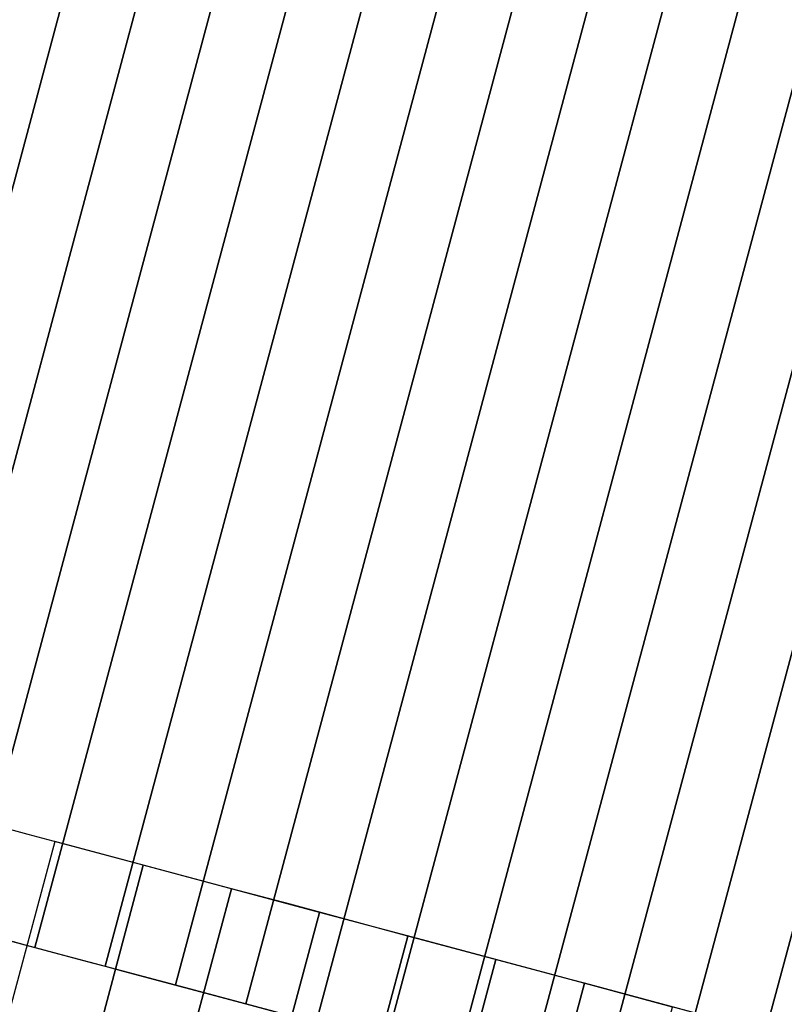
# Model space of a CAD drawing. Units: millimetres. Extents: x 3177 to 8789, y 214 to 4214.
# Drawn here: x 3666 to 3667, y 2266 to 2267 of the extents above; entities that cross this region are included whole.
import ezdxf

# ---------------------------------------------------------------- set-up
doc = ezdxf.new("R2010")
doc.units = ezdxf.units.MM
doc.layers.add('Ebene 1', color=7, linetype='Continuous')
doc.layers.add('swisspor konstrukcja', color=7, linetype='Continuous')

msp = doc.modelspace()

# ---------------------------------------------------------------- hatches: boundary and pattern name
at = {"layer": 'swisspor konstrukcja', "linetype": 'Continuous'}
h = msp.add_hatch(dxfattribs=at)
h.set_pattern_fill('WOOD8', color=0, scale=6, style=0)
h.set_pattern_definition([(349.6952, (8375.167011708047, -13315.92097037718), (914.4001464332202, -152.3992190316858), [17.0387772, -1686.844886400006]), (0, (8391.931011708046, -13318.96897037718), (152.4, 152.4), [16.764, -135.636]), (18.4349, (8408.695011708049, -13318.96897037718), (304.8000662319673, 152.3997566511406), [14.4578832, -467.4731316]), (172.875, (8422.411011708049, -13314.39697037718), (1066.800057888421, -152.3997381606403), [12.2869452, -1216.401174]), (174.8056, (8410.219011708046, -13312.87297037718), (1524.000102114841, -152.3992722441963), [16.8331896, -1666.4798268]), (194.0361999999989, (8393.455011708043, -13311.34897037718), (-457.2000832088363, -152.3997039418537), [18.85081319999997, -609.5103887999992]), (9.462300000000003, (8387.359011708046, -13315.92097037718), (762.0001179111648, 152.3997164144511), [9.270187199999965, -917.7428939999947]), (353.6598000000001, (8396.503011708046, -13314.39697037718), (-1219.199908957219, 152.4002406334563), [13.8004296, -1366.2402444]), (185.7105999999989, (8410.219011708046, -13315.92097037718), (-1371.599912140768, -152.4002003551429), [15.3160476, -1516.2850548]), (168.6901, (8394.979011708045, -13317.44497037718), (609.6001146399972, -152.3996391414288), [7.770876000000022, -769.3196196000026]), (354.8056, (8361.451011708046, -13317.44497037718), (-1524.000102114841, 152.3992722441958), [16.8331896, -1666.4798268]), (348.6901, (8378.215011708045, -13318.96897037718), (-609.600114639997, 152.3996391414291), [15.541752, -761.5487436]), (0, (8393.455011708043, -13322.01697037718), (152.4, 152.4), [18.288, -134.112]), (20.556, (8411.743011708048, -13322.01697037718), (762.000281108265, 304.7993898546499), [13.021056, -1289.0851536]), (3.8141, (8423.935011708047, -13317.44497037718), (2133.599899636417, 152.4009332935923), [22.9107492, -2268.1635612]), (354.8056, (8446.795011708047, -13315.92097037718), (-1524.000102114841, 152.3992722441958), [16.8331896, -1666.4798268]), (0, (8463.559011708046, -13317.44497037718), (152.4, 152.4), [16.764, -135.636]), (5.194400000000004, (8327.923011708044, -13317.44497037718), (1524.000102114841, 152.399272244196), [16.8331896, -1666.4798268]), (354.8056, (8344.687011708043, -13315.92097037718), (-1524.000102114841, 152.3992722441958), [16.8331896, -1666.4798268]), (0, (8327.923011708044, -13314.39697037718), (152.4, 152.4), [9.143999999999998, -143.256]), (5.194400000000004, (8337.067011708048, -13314.39697037718), (1524.000102114841, 152.399272244196), [16.8331896, -1666.4798268]), (0, (8353.831011708047, -13312.87297037718), (152.4, 152.4), [15.24, -137.16]), (10.3048, (8369.071011708045, -13312.87297037718), (-914.4001464332202, -152.3992190316853), [17.0387772, -1686.8448864]), (5.194400000000004, (8385.835011708048, -13309.82497037718), (1524.000102114841, 152.399272244196), [16.8331896, -1666.4798268]), (354.8056, (8402.599011708044, -13308.30097037718), (-1524.000102114841, 152.3992722441958), [16.8331896, -1666.4798268]), (354.8056, (8419.363011708043, -13309.82497037718), (-1524.000102114841, 152.3992722441958), [16.8331896, -1666.4798268]), (351.8699, (8436.127011708046, -13311.34897037718), (-914.3999659326745, 152.3999018262897), [21.5525604, -1056.0780504]), (0, (8457.463011708049, -13314.39697037718), (152.4, 152.4), [22.86, -129.54]), (347.4712000000001, (8451.367011708047, -13405.83697037718), (762.000048830346, -152.3999395040415), [14.050518, -1391.0079876]), (354.2894, (8465.083011708044, -13408.88497037718), (-1371.599912140768, 152.4002003551428), [15.31604760000011, -1516.28505480001]), (8.1301, (8451.367011708047, -13405.83697037718), (914.3999659326748, 152.3999018262888), [10.7763564, -1066.8544068]), (9.462300000000003, (8462.035011708045, -13404.31297037718), (762.0001179111648, 152.3997164144511), [18.54022199999993, -908.4727067999949]), (0, (8327.923011708044, -13401.26497037718), (152.4, 152.4), [18.288, -134.112]), (350.5377, (8346.211011708045, -13401.26497037718), (-762.0001179111647, 152.3997164144514), [9.2701872, -917.742894]), (201.8013999999999, (8355.355011708045, -13402.78897037718), (457.2000416068413, 152.3999863602989), [8.207044799999998, -812.4921011999999]), (192.9945999999989, (8347.73501170805, -13405.83697037718), (1371.600117005008, 304.7996308229399), [20.33275079999999, -2012.9368428]), (352.875, (8468.131011708043, -13405.83697037718), (-1066.800057888421, 152.3997381606414), [12.28694520000004, -1216.401174000005]), (7.124999999999988, (8468.131011708043, -13405.83697037718), (1066.800057888421, 152.3997381606404), [12.2869452, -1216.401174]), (0, (8327.923011708044, -13404.31297037718), (152.4, 152.4), [12.192, -140.208]), (194.0361999999989, (8340.115011708047, -13404.31297037718), (-457.2000832088363, -152.3997039418537), [12.56720879999999, -615.7941455999994]), (356.6335, (8361.451011708046, -13399.74097037718), (-2438.399896668029, 152.4016708152254), [25.95280560000008, -2569.3257732]), (357.7094, (8387.359011708046, -13401.26497037718), (-3657.600019686381, 152.3993527763791), [38.13048000000013, -3774.916300800017]), (3.1798, (8425.459011708044, -13402.78897037718), (2590.800076611403, 152.3986348505296), [27.4743672, -2719.9557996]), (9.462300000000003, (8452.891011708045, -13401.26497037718), (762.0001179111648, 152.3997164144511), [27.81040919999984, -899.2026719999949]), (10.3048, (8327.923011708044, -13414.98097037718), (-914.4001464332202, -152.3992190316853), [17.0387772, -1686.8448864]), (15.9454, (8344.687011708043, -13411.93297037718), (-609.6000193017877, -152.3999831287683), [22.18974479999993, -1087.299019199996]), (0, (8366.023011708046, -13405.83697037718), (152.4, 152.4), [19.812, -132.588]), (351.8699, (8385.835011708048, -13405.83697037718), (-914.3999659326745, 152.3999018262897), [21.5525604, -1056.0780504]), (3.5763, (8407.171011708044, -13408.88497037718), (2286.000099720516, 152.3985853213584), [24.4315488, -2418.7262268]), (351.2538000000001, (8431.555011708042, -13407.36097037718), (1066.799898860708, -152.4006396315667), [20.04501959999993, -1984.46395079999]), (345.9638, (8451.367011708047, -13410.40897037718), (-457.2000832088363, 152.3997039418537), [18.85081320000002, -609.5103888000004]), (0, (8469.655011708048, -13414.98097037718), (152.4, 152.4), [10.668, -141.732]), (174.8056, (8361.451011708046, -13399.74097037718), (1524.000102114841, -152.3992722441963), [33.6662268, -1649.646789599999]), (355.2364000000001, (8327.923011708044, -13390.59697037718), (-1676.400144219105, 152.3987095775748), [36.70279679999999, -1798.4362812]), (0, (8364.499011708045, -13393.64497037718), (152.4, 152.4), [35.052, -117.348]), (4.0856, (8399.551011708048, -13393.64497037718), (1981.20002270986, 152.399410570776), [42.78066119999986, -2096.255141999991]), (0, (8442.223011708043, -13390.59697037718), (152.4, 152.4), [38.09999999999999, -114.3]), (7.124999999999988, (8327.923011708044, -13422.60097037718), (1066.800057888421, 152.3997381606404), [36.8606832, -1191.827436]), (6.340199999999999, (8364.499011708045, -13418.02897037718), (1219.199908957219, 152.4002406334573), [27.60085920000022, -1352.43981480001]), (357.5104, (8391.931011708046, -13414.98097037718), (-3352.799920707107, 152.4027226671161), [35.08507079999986, -3473.426428799979]), (353.4802, (8426.983011708046, -13416.50497037718), (-3962.399968129137, 457.1999276471439), [53.68716719999999, -5315.0341248]), (3.0128, (8327.923011708044, -13323.54097037718), (2743.200001782682, 152.4006255835718), [28.99608119999993, -2870.611733999991]), (351.8699, (8356.879011708043, -13322.01697037718), (-914.3999659326745, 152.3999018262897), [32.32891679999999, -1045.3018464]), (357.6141, (8388.883011708047, -13326.58897037718), (-3505.200079838462, 152.3973742334106), [36.6076992, -3624.1658784]), (10.6197, (8425.459011708044, -13328.11297037718), (-1676.399756863808, -304.8012318672398), [24.8088912, -2456.0832768]), (0, (8449.843011708046, -13323.54097037718), (152.4, 152.4), [30.48, -121.92]), (356.8202, (8327.923011708044, -13305.25297037718), (-2590.800076611403, 152.3986348505292), [27.4743672, -2719.9557996]), (6.009000000000015, (8355.355011708045, -13306.77697037718), (-1523.99996203808, -152.3998959842329), [29.11601999999997, -2882.481865199997]), (6.7098, (8384.311011708047, -13303.72897037718), (-1371.600152057299, -152.3990675015905), [26.08661279999984, -2582.581067999979]), (354.2894, (8410.219011708046, -13300.68097037718), (-1371.599912140768, 152.4002003551428), [30.63209520000023, -1500.96900720001]), (347.9052, (8440.699011708046, -13303.72897037718), (-1371.599786885959, 304.8010261835507), [21.82032719999999, -2160.2155932]), (9.462300000000003, (8462.035011708045, -13308.30097037718), (762.0001179111648, 152.3997164144511), [18.54022199999993, -908.4727067999949]), (3.8141, (8327.923011708044, -13334.20897037718), (2133.599899636417, 152.4009332935923), [22.9107492, -2268.1635612]), (347.1957, (8350.783011708045, -13332.68497037718), (-1981.199671865087, 457.2011258813806), [34.38296399999999, -3403.9177032]), (0, (8384.311011708047, -13340.30497037718), (152.4, 152.4), [38.09999999999999, -114.3]), (5.4403, (8422.411011708049, -13340.30497037718), (-1676.400047580522, -152.3989897771693), [32.1487799999997, -3182.73272519998]), (6.7098, (8454.415011708043, -13337.25697037718), (-1371.600152057299, -152.3990675015905), [26.08661279999984, -2582.581067999979]), (0, (8327.923011708044, -13294.58497037718), (152.4, 152.4), [25.908, -126.492]), (8.1301, (8353.831011708047, -13294.58497037718), (914.3999659326748, 152.3999018262888), [43.1052732, -1034.52549]), (357.6141, (8396.503011708046, -13288.48897037718), (-3505.200079838462, 152.3973742334106), [36.6076992, -3624.1658784]), (354.4725, (8433.079011708047, -13290.01297037718), (3200.400262036518, -304.7977718609386), [47.46467519999969, -4699.006349999982]), (6.842800000000003, (8327.923011708044, -13433.26897037718), (-2590.79990329893, -304.8012188837325), [38.37340559999969, -3798.96060119998]), (0, (8366.023011708046, -13428.69697037718), (152.4, 152.4), [42.672, -109.728]), (356.3478, (8408.695011708049, -13428.69697037718), (-4724.400143593681, 304.7980642957324), [71.7736944, -7105.602908399998]), (0, (8327.923011708044, -13379.92897037718), (152.4, 152.4), [36.57599999999999, -115.824]), (4.763599999999999, (8364.499011708045, -13379.92897037718), (1676.400144219105, 152.3987095775761), [36.70279679999969, -1798.43628119999]), (358.1524, (8401.075011708046, -13376.88097037718), (-4572.000070760667, 152.3991373812111), [47.26853640000014, -4679.588913600018]), (357.2737, (8448.319011708045, -13378.40497037718), (-3048.000044953956, 152.399393101624), [32.0402712, -3171.9862392]), (354.8056, (8327.923011708044, -13355.54497037718), (-1524.000102114841, 152.3992722441958), [33.6662268, -1649.646789599999]), (0, (8361.451011708046, -13358.59297037718), (152.4, 152.4), [48.768, -103.632]), (1.9092, (8410.219011708046, -13358.59297037718), (4419.599852412604, 152.4036943403192), [45.7454508, -4528.793838]), (3.5763, (8455.939011708044, -13357.06897037718), (2286.000099720516, 152.3985853213584), [24.4315488, -2418.7262268])])
h.paths.add_polyline_path([(3726.743843142832, 2262.804525377134), (3527.00660217838, 2262.804525377134), (3527.00660217838, 2285.768200729226), (3726.743843142832, 2285.768200729226)])

# ---------------------------------------------------------------- linework, layer by layer
at = {"layer": 'Ebene 1', "color": 250, "lineweight": 18}
for points, knots in [([(3664.390190516947, 2266.128820350136), (3664.390190516947, 2266.128820350136), (3677.377572556375, 2314.598348172093), (3677.377572556375, 2314.598348172093), (3677.377572556375, 2314.598348172093), (3677.377572556375, 2314.598348172093), (3680.980905905496, 2313.632816968939), (3680.980905905496, 2313.632816968939), (3680.980905905496, 2313.632816968939), (3680.980905905496, 2313.632816968939), (3667.993523866068, 2265.163289146989), (3667.993523866068, 2265.163289146989), (3667.993523866068, 2265.163289146989), (3667.993523866068, 2265.163289146989), (3664.390190516947, 2266.128820350136), (3664.390190516947, 2266.128820350136)], [0, 0, 0, 0, 0.2, 0.2, 0.2, 0.2, 0.4, 0.4, 0.4, 0.4, 0.6, 0.6, 0.6, 0.6, 1, 1, 1, 1]), ([(3656.73557554253, 2236.446444166463), (3656.73557554253, 2236.446444166463), (3664.69956237357, 2266.169353952852), (3664.69956237357, 2266.169353952852), (3664.69956237357, 2266.169353952852), (3664.69956237357, 2266.169353952852), (3667.847325743459, 2265.325769998899), (3667.847325743459, 2265.325769998899), (3667.847325743459, 2265.325769998899), (3667.847325743459, 2265.325769998899), (3659.882992471364, 2235.602860212507), (3659.882992471364, 2235.602860212507), (3659.882992471364, 2235.602860212507), (3659.882992471364, 2235.602860212507), (3659.792224916563, 2235.627457526973), (3659.792224916563, 2235.627457526973), (3659.792224916563, 2235.627457526973), (3659.792224916563, 2235.627457526973), (3659.791878475516, 2235.627457526973), (3659.791878475516, 2235.627457526973), (3659.791878475516, 2235.627457526973), (3659.791878475516, 2235.627457526973), (3656.78615593566, 2236.432932965554), (3656.78615593566, 2236.432932965554), (3656.78615593566, 2236.432932965554), (3656.78615593566, 2236.432932965554), (3656.785809494612, 2236.432932965554), (3656.785809494612, 2236.432932965554), (3656.785809494612, 2236.432932965554), (3656.785809494612, 2236.432932965554), (3656.73557554253, 2236.446444166463), (3656.73557554253, 2236.446444166463)], [0, 0, 0, 0, 0.1111111111111111, 0.1111111111111111, 0.1111111111111111, 0.1111111111111111, 0.2222222222222222, 0.2222222222222222, 0.2222222222222222, 0.2222222222222222, 0.3333333333333333, 0.3333333333333333, 0.3333333333333333, 0.3333333333333333, 0.4444444444444444, 0.4444444444444444, 0.4444444444444444, 0.4444444444444444, 0.5555555555555556, 0.5555555555555556, 0.5555555555555556, 0.5555555555555556, 0.6666666666666666, 0.6666666666666666, 0.6666666666666666, 0.6666666666666666, 0.7777777777777778, 0.7777777777777778, 0.7777777777777778, 0.7777777777777778, 1, 1, 1, 1])]:
    msp.add_open_spline(points, degree=3, knots=knots, dxfattribs=at)
at = {"layer": 'Ebene 1', "color": 253}
for points, knots in [([(3677.463836377537, 2314.575136621823), (3677.463836377537, 2314.575136621823), (3664.477147220211, 2266.105608799872), (3664.477147220211, 2266.105608799872), (3664.477147220211, 2266.105608799872), (3664.477147220211, 2266.105608799872), (3664.408205451487, 2266.123970175457), (3664.408205451487, 2266.123970175457), (3664.408205451487, 2266.123970175457), (3664.408205451487, 2266.123970175457), (3664.390190516947, 2266.128820350136), (3664.390190516947, 2266.128820350136), (3664.390190516947, 2266.128820350136), (3664.390190516947, 2266.128820350136), (3677.377572556375, 2314.598001731042), (3677.377572556375, 2314.598001731042), (3677.377572556375, 2314.598001731042), (3677.377572556375, 2314.598001731042), (3677.463836377537, 2314.575136621823), (3677.463836377537, 2314.575136621823)], [0, 0, 0, 0, 0.1666666666666667, 0.1666666666666667, 0.1666666666666667, 0.1666666666666667, 0.3333333333333333, 0.3333333333333333, 0.3333333333333333, 0.3333333333333333, 0.5, 0.5, 0.5, 0.5, 0.6666666666666666, 0.6666666666666666, 0.6666666666666666, 0.6666666666666666, 1, 1, 1, 1]), ([(3677.385887141542, 2314.595923084761), (3677.385887141542, 2314.595923084761), (3664.399197984217, 2266.126395262795), (3664.399197984217, 2266.126395262795), (3664.399197984217, 2266.126395262795), (3664.399197984217, 2266.126395262795), (3664.390190516947, 2266.128820350136), (3664.390190516947, 2266.128820350136), (3664.390190516947, 2266.128820350136), (3664.390190516947, 2266.128820350136), (3677.377572556375, 2314.598001731042), (3677.377572556375, 2314.598001731042), (3677.377572556375, 2314.598001731042), (3677.377572556375, 2314.598001731042), (3677.385887141542, 2314.595923084761), (3677.385887141542, 2314.595923084761)], [0, 0, 0, 0, 0.2, 0.2, 0.2, 0.2, 0.4, 0.4, 0.4, 0.4, 0.6, 0.6, 0.6, 0.6, 1, 1, 1, 1]), ([(3677.541785613524, 2314.554003717838), (3677.541785613524, 2314.554003717838), (3664.555096456205, 2266.084475895887), (3664.555096456205, 2266.084475895887), (3664.555096456205, 2266.084475895887), (3664.555096456205, 2266.084475895887), (3664.399197984217, 2266.126395262795), (3664.399197984217, 2266.126395262795), (3664.399197984217, 2266.126395262795), (3664.399197984217, 2266.126395262795), (3677.385887141542, 2314.595923084761), (3677.385887141542, 2314.595923084761), (3677.385887141542, 2314.595923084761), (3677.385887141542, 2314.595923084761), (3677.541785613524, 2314.554003717838), (3677.541785613524, 2314.554003717838)], [0, 0, 0, 0, 0.2, 0.2, 0.2, 0.2, 0.4, 0.4, 0.4, 0.4, 0.6, 0.6, 0.6, 0.6, 1, 1, 1, 1]), ([(3677.619734849518, 2314.533217254917), (3677.619734849518, 2314.533217254917), (3664.633045692192, 2266.06368943295), (3664.633045692192, 2266.06368943295), (3664.633045692192, 2266.06368943295), (3664.633045692192, 2266.06368943295), (3664.572418508643, 2266.079972162247), (3664.572418508643, 2266.079972162247), (3664.572418508643, 2266.079972162247), (3664.572418508643, 2266.079972162247), (3664.477147220211, 2266.105608799872), (3664.477147220211, 2266.105608799872), (3664.477147220211, 2266.105608799872), (3664.477147220211, 2266.105608799872), (3677.463836377537, 2314.575136621823), (3677.463836377537, 2314.575136621823), (3677.463836377537, 2314.575136621823), (3677.463836377537, 2314.575136621823), (3677.619734849518, 2314.533217254917), (3677.619734849518, 2314.533217254917)], [0, 0, 0, 0, 0.1666666666666667, 0.1666666666666667, 0.1666666666666667, 0.1666666666666667, 0.3333333333333333, 0.3333333333333333, 0.3333333333333333, 0.3333333333333333, 0.5, 0.5, 0.5, 0.5, 0.6666666666666666, 0.6666666666666666, 0.6666666666666666, 0.6666666666666666, 1, 1, 1, 1]), ([(3677.697684085512, 2314.51243079198), (3677.697684085512, 2314.51243079198), (3664.710994928187, 2266.042902970029), (3664.710994928187, 2266.042902970029), (3664.710994928187, 2266.042902970029), (3664.710994928187, 2266.042902970029), (3664.677043705399, 2266.051910437289), (3664.677043705399, 2266.051910437289), (3664.677043705399, 2266.051910437289), (3664.677043705399, 2266.051910437289), (3664.555096456205, 2266.084475895887), (3664.555096456205, 2266.084475895887), (3664.555096456205, 2266.084475895887), (3664.555096456205, 2266.084475895887), (3677.541785613524, 2314.554003717838), (3677.541785613524, 2314.554003717838), (3677.541785613524, 2314.554003717838), (3677.541785613524, 2314.554003717838), (3677.697684085512, 2314.51243079198), (3677.697684085512, 2314.51243079198)], [0, 0, 0, 0, 0.1666666666666667, 0.1666666666666667, 0.1666666666666667, 0.1666666666666667, 0.3333333333333333, 0.3333333333333333, 0.3333333333333333, 0.3333333333333333, 0.5, 0.5, 0.5, 0.5, 0.6666666666666666, 0.6666666666666666, 0.6666666666666666, 0.6666666666666666, 1, 1, 1, 1]), ([(3677.775633321507, 2314.491297888001), (3677.775633321507, 2314.491297888001), (3664.788944164181, 2266.022116507091), (3664.788944164181, 2266.022116507091), (3664.788944164181, 2266.022116507091), (3664.788944164181, 2266.022116507091), (3664.633045692192, 2266.06368943295), (3664.633045692192, 2266.06368943295), (3664.633045692192, 2266.06368943295), (3664.633045692192, 2266.06368943295), (3677.619734849518, 2314.533217254917), (3677.619734849518, 2314.533217254917), (3677.619734849518, 2314.533217254917), (3677.619734849518, 2314.533217254917), (3677.775633321507, 2314.491297888001), (3677.775633321507, 2314.491297888001)], [0, 0, 0, 0, 0.2, 0.2, 0.2, 0.2, 0.4, 0.4, 0.4, 0.4, 0.6, 0.6, 0.6, 0.6, 1, 1, 1, 1])]:
    msp.add_open_spline(points, degree=3, knots=knots, dxfattribs=at)
at = {"layer": 'Ebene 1', "color": 252}
for points, knots in [([(3677.931531793488, 2314.449724962137), (3677.931531793488, 2314.449724962137), (3664.944842636162, 2265.980197140178), (3664.944842636162, 2265.980197140178), (3664.944842636162, 2265.980197140178), (3664.944842636162, 2265.980197140178), (3664.788944164181, 2266.022116507091), (3664.788944164181, 2266.022116507091), (3664.788944164181, 2266.022116507091), (3664.788944164181, 2266.022116507091), (3677.775633321507, 2314.491297888001), (3677.775633321507, 2314.491297888001), (3677.775633321507, 2314.491297888001), (3677.775633321507, 2314.491297888001), (3677.931531793488, 2314.449724962137), (3677.931531793488, 2314.449724962137)], [0, 0, 0, 0, 0.2, 0.2, 0.2, 0.2, 0.4, 0.4, 0.4, 0.4, 0.6, 0.6, 0.6, 0.6, 1, 1, 1, 1]), ([(3677.853582557494, 2314.470511425069), (3677.853582557494, 2314.470511425069), (3664.866893400168, 2266.000983603112), (3664.866893400168, 2266.000983603112), (3664.866893400168, 2266.000983603112), (3664.866893400168, 2266.000983603112), (3664.75776446978, 2266.030431092266), (3664.75776446978, 2266.030431092266)], [0, 0, 0, 0, 0.3333333333333333, 0.3333333333333333, 0.3333333333333333, 0.3333333333333333, 1, 1, 1, 1]), ([(3678.009481029475, 2314.428592058156), (3678.009481029475, 2314.428592058156), (3665.022791872149, 2265.95941067725), (3665.022791872149, 2265.95941067725), (3665.022791872149, 2265.95941067725), (3665.022791872149, 2265.95941067725), (3664.866893400168, 2266.000983603112), (3664.866893400168, 2266.000983603112), (3664.866893400168, 2266.000983603112), (3664.866893400168, 2266.000983603112), (3677.853582557494, 2314.470511425069), (3677.853582557494, 2314.470511425069), (3677.853582557494, 2314.470511425069), (3677.853582557494, 2314.470511425069), (3678.009481029475, 2314.428592058156), (3678.009481029475, 2314.428592058156)], [0, 0, 0, 0, 0.2, 0.2, 0.2, 0.2, 0.4, 0.4, 0.4, 0.4, 0.6, 0.6, 0.6, 0.6, 1, 1, 1, 1]), ([(3678.087430265477, 2314.407805595225), (3678.087430265477, 2314.407805595225), (3665.100741108144, 2265.938277773267), (3665.100741108144, 2265.938277773267), (3665.100741108144, 2265.938277773267), (3665.100741108144, 2265.938277773267), (3664.944842636162, 2265.980197140178), (3664.944842636162, 2265.980197140178), (3664.944842636162, 2265.980197140178), (3664.944842636162, 2265.980197140178), (3677.931531793488, 2314.449724962137), (3677.931531793488, 2314.449724962137), (3677.931531793488, 2314.449724962137), (3677.931531793488, 2314.449724962137), (3678.087430265477, 2314.407805595225), (3678.087430265477, 2314.407805595225)], [0, 0, 0, 0, 0.2, 0.2, 0.2, 0.2, 0.4, 0.4, 0.4, 0.4, 0.6, 0.6, 0.6, 0.6, 1, 1, 1, 1]), ([(3678.165379501464, 2314.387019132297), (3678.165379501464, 2314.387019132297), (3665.178690344138, 2265.91749131034), (3665.178690344138, 2265.91749131034), (3665.178690344138, 2265.91749131034), (3665.178690344138, 2265.91749131034), (3665.022791872149, 2265.95941067725), (3665.022791872149, 2265.95941067725), (3665.022791872149, 2265.95941067725), (3665.022791872149, 2265.95941067725), (3678.009481029475, 2314.428592058156), (3678.009481029475, 2314.428592058156), (3678.009481029475, 2314.428592058156), (3678.009481029475, 2314.428592058156), (3678.165379501464, 2314.387019132297), (3678.165379501464, 2314.387019132297)], [0, 0, 0, 0, 0.2, 0.2, 0.2, 0.2, 0.4, 0.4, 0.4, 0.4, 0.6, 0.6, 0.6, 0.6, 1, 1, 1, 1]), ([(3678.243328737458, 2314.366232669367), (3678.243328737458, 2314.366232669367), (3665.256639580132, 2265.896704847408), (3665.256639580132, 2265.896704847408), (3665.256639580132, 2265.896704847408), (3665.256639580132, 2265.896704847408), (3665.214720213217, 2265.907790960972), (3665.214720213217, 2265.907790960972), (3665.214720213217, 2265.907790960972), (3665.214720213217, 2265.907790960972), (3665.100741108144, 2265.938277773267), (3665.100741108144, 2265.938277773267), (3665.100741108144, 2265.938277773267), (3665.100741108144, 2265.938277773267), (3678.087430265477, 2314.407805595225), (3678.087430265477, 2314.407805595225), (3678.087430265477, 2314.407805595225), (3678.087430265477, 2314.407805595225), (3678.243328737458, 2314.366232669367), (3678.243328737458, 2314.366232669367)], [0, 0, 0, 0, 0.1666666666666667, 0.1666666666666667, 0.1666666666666667, 0.1666666666666667, 0.3333333333333333, 0.3333333333333333, 0.3333333333333333, 0.3333333333333333, 0.5, 0.5, 0.5, 0.5, 0.6666666666666666, 0.6666666666666666, 0.6666666666666666, 0.6666666666666666, 1, 1, 1, 1]), ([(3678.321277973445, 2314.345099765384), (3678.321277973445, 2314.345099765384), (3665.334588816127, 2265.87591838448), (3665.334588816127, 2265.87591838448), (3665.334588816127, 2265.87591838448), (3665.334588816127, 2265.87591838448), (3665.178690344138, 2265.91749131034), (3665.178690344138, 2265.91749131034), (3665.178690344138, 2265.91749131034), (3665.178690344138, 2265.91749131034), (3678.165379501464, 2314.387019132297), (3678.165379501464, 2314.387019132297), (3678.165379501464, 2314.387019132297), (3678.165379501464, 2314.387019132297), (3678.321277973445, 2314.345099765384), (3678.321277973445, 2314.345099765384)], [0, 0, 0, 0, 0.2, 0.2, 0.2, 0.2, 0.4, 0.4, 0.4, 0.4, 0.6, 0.6, 0.6, 0.6, 1, 1, 1, 1]), ([(3678.399227209439, 2314.324313302454), (3678.399227209439, 2314.324313302454), (3665.412538052114, 2265.854785480495), (3665.412538052114, 2265.854785480495), (3665.412538052114, 2265.854785480495), (3665.412538052114, 2265.854785480495), (3665.31414879424, 2265.881115000213), (3665.31414879424, 2265.881115000213), (3665.31414879424, 2265.881115000213), (3665.31414879424, 2265.881115000213), (3665.256639580132, 2265.896704847408), (3665.256639580132, 2265.896704847408), (3665.256639580132, 2265.896704847408), (3665.256639580132, 2265.896704847408), (3678.243328737458, 2314.366232669367), (3678.243328737458, 2314.366232669367), (3678.243328737458, 2314.366232669367), (3678.243328737458, 2314.366232669367), (3678.399227209439, 2314.324313302454), (3678.399227209439, 2314.324313302454)], [0, 0, 0, 0, 0.1666666666666667, 0.1666666666666667, 0.1666666666666667, 0.1666666666666667, 0.3333333333333333, 0.3333333333333333, 0.3333333333333333, 0.3333333333333333, 0.5, 0.5, 0.5, 0.5, 0.6666666666666666, 0.6666666666666666, 0.6666666666666666, 0.6666666666666666, 1, 1, 1, 1]), ([(3678.477176445434, 2314.303526839526), (3678.477176445434, 2314.303526839526), (3665.490487288108, 2265.833999017567), (3665.490487288108, 2265.833999017567), (3665.490487288108, 2265.833999017567), (3665.490487288108, 2265.833999017567), (3665.483904908177, 2265.835731222809), (3665.483904908177, 2265.835731222809), (3665.483904908177, 2265.835731222809), (3665.483904908177, 2265.835731222809), (3665.334588816127, 2265.87591838448), (3665.334588816127, 2265.87591838448), (3665.334588816127, 2265.87591838448), (3665.334588816127, 2265.87591838448), (3678.321277973445, 2314.345099765384), (3678.321277973445, 2314.345099765384), (3678.321277973445, 2314.345099765384), (3678.321277973445, 2314.345099765384), (3678.477176445434, 2314.303526839526), (3678.477176445434, 2314.303526839526)], [0, 0, 0, 0, 0.1666666666666667, 0.1666666666666667, 0.1666666666666667, 0.1666666666666667, 0.3333333333333333, 0.3333333333333333, 0.3333333333333333, 0.3333333333333333, 0.5, 0.5, 0.5, 0.5, 0.6666666666666666, 0.6666666666666666, 0.6666666666666666, 0.6666666666666666, 1, 1, 1, 1]), ([(3678.555125681421, 2314.282393935541), (3678.555125681421, 2314.282393935541), (3665.568436524102, 2265.813212554637), (3665.568436524102, 2265.813212554637), (3665.568436524102, 2265.813212554637), (3665.568436524102, 2265.813212554637), (3665.412538052114, 2265.854785480495), (3665.412538052114, 2265.854785480495), (3665.412538052114, 2265.854785480495), (3665.412538052114, 2265.854785480495), (3678.399227209439, 2314.324313302454), (3678.399227209439, 2314.324313302454), (3678.399227209439, 2314.324313302454), (3678.399227209439, 2314.324313302454), (3678.555125681421, 2314.282393935541), (3678.555125681421, 2314.282393935541)], [0, 0, 0, 0, 0.2, 0.2, 0.2, 0.2, 0.4, 0.4, 0.4, 0.4, 0.6, 0.6, 0.6, 0.6, 1, 1, 1, 1])]:
    msp.add_open_spline(points, degree=3, knots=knots, dxfattribs=at)
at = {"layer": 'Ebene 1', "color": 8}
for points, knots in [([(3678.711024153409, 2314.240821009682), (3678.711024153409, 2314.240821009682), (3665.724334996084, 2265.771293187724), (3665.724334996084, 2265.771293187724), (3665.724334996084, 2265.771293187724), (3665.724334996084, 2265.771293187724), (3665.568436524102, 2265.813212554637), (3665.568436524102, 2265.813212554637), (3665.568436524102, 2265.813212554637), (3665.568436524102, 2265.813212554637), (3678.555125681421, 2314.282393935541), (3678.555125681421, 2314.282393935541), (3678.555125681421, 2314.282393935541), (3678.555125681421, 2314.282393935541), (3678.711024153409, 2314.240821009682), (3678.711024153409, 2314.240821009682)], [0, 0, 0, 0, 0.2, 0.2, 0.2, 0.2, 0.4, 0.4, 0.4, 0.4, 0.6, 0.6, 0.6, 0.6, 1, 1, 1, 1]), ([(3678.633074917415, 2314.261607472603), (3678.633074917415, 2314.261607472603), (3665.646385760089, 2265.792079650654), (3665.646385760089, 2265.792079650654), (3665.646385760089, 2265.792079650654), (3665.646385760089, 2265.792079650654), (3665.499841196425, 2265.831573930226), (3665.499841196425, 2265.831573930226)], [0, 0, 0, 0, 0.3333333333333333, 0.3333333333333333, 0.3333333333333333, 0.3333333333333333, 1, 1, 1, 1]), ([(3678.788973389404, 2314.219688105701), (3678.788973389404, 2314.219688105701), (3665.802284232071, 2265.750506724793), (3665.802284232071, 2265.750506724793), (3665.802284232071, 2265.750506724793), (3665.802284232071, 2265.750506724793), (3665.646385760089, 2265.792079650654), (3665.646385760089, 2265.792079650654), (3665.646385760089, 2265.792079650654), (3665.646385760089, 2265.792079650654), (3678.633074917415, 2314.261607472603), (3678.633074917415, 2314.261607472603), (3678.633074917415, 2314.261607472603), (3678.633074917415, 2314.261607472603), (3678.788973389404, 2314.219688105701), (3678.788973389404, 2314.219688105701)], [0, 0, 0, 0, 0.2, 0.2, 0.2, 0.2, 0.4, 0.4, 0.4, 0.4, 0.6, 0.6, 0.6, 0.6, 1, 1, 1, 1]), ([(3678.866922625391, 2314.198901642764), (3678.866922625391, 2314.198901642764), (3665.880233468072, 2265.72937382081), (3665.880233468072, 2265.72937382081), (3665.880233468072, 2265.72937382081), (3665.880233468072, 2265.72937382081), (3665.724334996084, 2265.771293187724), (3665.724334996084, 2265.771293187724), (3665.724334996084, 2265.771293187724), (3665.724334996084, 2265.771293187724), (3678.711024153409, 2314.240821009682), (3678.711024153409, 2314.240821009682), (3678.711024153409, 2314.240821009682), (3678.711024153409, 2314.240821009682), (3678.866922625391, 2314.198901642764), (3678.866922625391, 2314.198901642764)], [0, 0, 0, 0, 0.2, 0.2, 0.2, 0.2, 0.4, 0.4, 0.4, 0.4, 0.6, 0.6, 0.6, 0.6, 1, 1, 1, 1]), ([(3678.944871861385, 2314.178115179843), (3678.944871861385, 2314.178115179843), (3665.958182704059, 2265.708587357873), (3665.958182704059, 2265.708587357873), (3665.958182704059, 2265.708587357873), (3665.958182704059, 2265.708587357873), (3665.802284232071, 2265.750506724793), (3665.802284232071, 2265.750506724793), (3665.802284232071, 2265.750506724793), (3665.802284232071, 2265.750506724793), (3678.788973389404, 2314.219688105701), (3678.788973389404, 2314.219688105701), (3678.788973389404, 2314.219688105701), (3678.788973389404, 2314.219688105701), (3678.944871861385, 2314.178115179843), (3678.944871861385, 2314.178115179843)], [0, 0, 0, 0, 0.2, 0.2, 0.2, 0.2, 0.4, 0.4, 0.4, 0.4, 0.6, 0.6, 0.6, 0.6, 1, 1, 1, 1]), ([(3679.022821097372, 2314.157328716905), (3679.022821097372, 2314.157328716905), (3666.036131940054, 2265.687800894952), (3666.036131940054, 2265.687800894952), (3666.036131940054, 2265.687800894952), (3666.036131940054, 2265.687800894952), (3666.021581416003, 2265.691611746483), (3666.021581416003, 2265.691611746483), (3666.021581416003, 2265.691611746483), (3666.021581416003, 2265.691611746483), (3665.880233468072, 2265.72937382081), (3665.880233468072, 2265.72937382081), (3665.880233468072, 2265.72937382081), (3665.880233468072, 2265.72937382081), (3678.866922625391, 2314.198901642764), (3678.866922625391, 2314.198901642764), (3678.866922625391, 2314.198901642764), (3678.866922625391, 2314.198901642764), (3679.022821097372, 2314.157328716905), (3679.022821097372, 2314.157328716905)], [0, 0, 0, 0, 0.1666666666666667, 0.1666666666666667, 0.1666666666666667, 0.1666666666666667, 0.3333333333333333, 0.3333333333333333, 0.3333333333333333, 0.3333333333333333, 0.5, 0.5, 0.5, 0.5, 0.6666666666666666, 0.6666666666666666, 0.6666666666666666, 0.6666666666666666, 1, 1, 1, 1]), ([(3679.100770333366, 2314.136195812921), (3679.100770333366, 2314.136195812921), (3666.114081176041, 2265.667014432015), (3666.114081176041, 2265.667014432015), (3666.114081176041, 2265.667014432015), (3666.114081176041, 2265.667014432015), (3665.958182704059, 2265.708587357873), (3665.958182704059, 2265.708587357873), (3665.958182704059, 2265.708587357873), (3665.958182704059, 2265.708587357873), (3678.944871861385, 2314.178115179843), (3678.944871861385, 2314.178115179843), (3678.944871861385, 2314.178115179843), (3678.944871861385, 2314.178115179843), (3679.100770333366, 2314.136195812921), (3679.100770333366, 2314.136195812921)], [0, 0, 0, 0, 0.2, 0.2, 0.2, 0.2, 0.4, 0.4, 0.4, 0.4, 0.6, 0.6, 0.6, 0.6, 1, 1, 1, 1]), ([(3679.178719569361, 2314.115409349999), (3679.178719569361, 2314.115409349999), (3666.192030412035, 2265.645881528032), (3666.192030412035, 2265.645881528032), (3666.192030412035, 2265.645881528032), (3666.192030412035, 2265.645881528032), (3666.056225520892, 2265.682257838168), (3666.056225520892, 2265.682257838168), (3666.056225520892, 2265.682257838168), (3666.056225520892, 2265.682257838168), (3666.036131940054, 2265.687800894952), (3666.036131940054, 2265.687800894952), (3666.036131940054, 2265.687800894952), (3666.036131940054, 2265.687800894952), (3679.022821097372, 2314.157328716905), (3679.022821097372, 2314.157328716905), (3679.022821097372, 2314.157328716905), (3679.022821097372, 2314.157328716905), (3679.178719569361, 2314.115409349999), (3679.178719569361, 2314.115409349999)], [0, 0, 0, 0, 0.1666666666666667, 0.1666666666666667, 0.1666666666666667, 0.1666666666666667, 0.3333333333333333, 0.3333333333333333, 0.3333333333333333, 0.3333333333333333, 0.5, 0.5, 0.5, 0.5, 0.6666666666666666, 0.6666666666666666, 0.6666666666666666, 0.6666666666666666, 1, 1, 1, 1]), ([(3679.256668805348, 2314.094622887062), (3679.256668805348, 2314.094622887062), (3666.269979648029, 2265.625095065107), (3666.269979648029, 2265.625095065107), (3666.269979648029, 2265.625095065107), (3666.269979648029, 2265.625095065107), (3666.114081176041, 2265.667014432015), (3666.114081176041, 2265.667014432015), (3666.114081176041, 2265.667014432015), (3666.114081176041, 2265.667014432015), (3679.100770333366, 2314.136195812921), (3679.100770333366, 2314.136195812921), (3679.100770333366, 2314.136195812921), (3679.100770333366, 2314.136195812921), (3679.256668805348, 2314.094622887062), (3679.256668805348, 2314.094622887062)], [0, 0, 0, 0, 0.2, 0.2, 0.2, 0.2, 0.4, 0.4, 0.4, 0.4, 0.6, 0.6, 0.6, 0.6, 1, 1, 1, 1]), ([(3666.078397748009, 2265.79970135373), (3666.078397748009, 2265.79970135373), (3658.114064475921, 2236.07713800839), (3658.114064475921, 2236.07713800839), (3658.114064475921, 2236.07713800839), (3658.114064475921, 2236.07713800839), (3657.918325283316, 2236.129450606765), (3657.918325283316, 2236.129450606765), (3657.918325283316, 2236.129450606765), (3657.918325283316, 2236.129450606765), (3665.882658555412, 2265.852360393159), (3665.882658555412, 2265.852360393159), (3665.882658555412, 2265.852360393159), (3665.882658555412, 2265.852360393159), (3665.950561000979, 2265.833999017567), (3665.950561000979, 2265.833999017567), (3665.950561000979, 2265.833999017567), (3665.950561000979, 2265.833999017567), (3666.078397748009, 2265.79970135373), (3666.078397748009, 2265.79970135373)], [0, 0, 0, 0, 0.1666666666666667, 0.1666666666666667, 0.1666666666666667, 0.1666666666666667, 0.3333333333333333, 0.3333333333333333, 0.3333333333333333, 0.3333333333333333, 0.5, 0.5, 0.5, 0.5, 0.6666666666666666, 0.6666666666666666, 0.6666666666666666, 0.6666666666666666, 1, 1, 1, 1]), ([(3666.176094123787, 2265.773718275065), (3666.176094123787, 2265.773718275065), (3658.211760851692, 2236.050808488677), (3658.211760851692, 2236.050808488677), (3658.211760851692, 2236.050808488677), (3658.211760851692, 2236.050808488677), (3658.016021659095, 2236.103467528099), (3658.016021659095, 2236.103467528099), (3658.016021659095, 2236.103467528099), (3658.016021659095, 2236.103467528099), (3665.980354931183, 2265.826030873441), (3665.980354931183, 2265.826030873441), (3665.980354931183, 2265.826030873441), (3665.980354931183, 2265.826030873441), (3666.085326568987, 2265.797969148478), (3666.085326568987, 2265.797969148478), (3666.085326568987, 2265.797969148478), (3666.085326568987, 2265.797969148478), (3666.176094123787, 2265.773718275065), (3666.176094123787, 2265.773718275065)], [0, 0, 0, 0, 0.1666666666666667, 0.1666666666666667, 0.1666666666666667, 0.1666666666666667, 0.3333333333333333, 0.3333333333333333, 0.3333333333333333, 0.3333333333333333, 0.5, 0.5, 0.5, 0.5, 0.6666666666666666, 0.6666666666666666, 0.6666666666666666, 0.6666666666666666, 1, 1, 1, 1]), ([(3666.273790499566, 2265.747388755356), (3666.273790499566, 2265.747388755356), (3658.309803668518, 2236.024825410003), (3658.309803668518, 2236.024825410003), (3658.309803668518, 2236.024825410003), (3658.309803668518, 2236.024825410003), (3658.114064475921, 2236.07713800839), (3658.114064475921, 2236.07713800839), (3658.114064475921, 2236.07713800839), (3658.114064475921, 2236.07713800839), (3666.078397748009, 2265.79970135373), (3666.078397748009, 2265.79970135373), (3666.078397748009, 2265.79970135373), (3666.078397748009, 2265.79970135373), (3666.273790499566, 2265.747388755356), (3666.273790499566, 2265.747388755356)], [0, 0, 0, 0, 0.2, 0.2, 0.2, 0.2, 0.4, 0.4, 0.4, 0.4, 0.6, 0.6, 0.6, 0.6, 1, 1, 1, 1]), ([(3666.371833316392, 2265.721059235635), (3666.371833316392, 2265.721059235635), (3658.407500044296, 2235.998495890297), (3658.407500044296, 2235.998495890297), (3658.407500044296, 2235.998495890297), (3658.407500044296, 2235.998495890297), (3658.211760851692, 2236.050808488677), (3658.211760851692, 2236.050808488677), (3658.211760851692, 2236.050808488677), (3658.211760851692, 2236.050808488677), (3666.176094123787, 2265.773718275065), (3666.176094123787, 2265.773718275065), (3666.176094123787, 2265.773718275065), (3666.176094123787, 2265.773718275065), (3666.241225040975, 2265.75639622262), (3666.241225040975, 2265.75639622262), (3666.241225040975, 2265.75639622262), (3666.241225040975, 2265.75639622262), (3666.371833316392, 2265.721059235635), (3666.371833316392, 2265.721059235635)], [0, 0, 0, 0, 0.1666666666666667, 0.1666666666666667, 0.1666666666666667, 0.1666666666666667, 0.3333333333333333, 0.3333333333333333, 0.3333333333333333, 0.3333333333333333, 0.5, 0.5, 0.5, 0.5, 0.6666666666666666, 0.6666666666666666, 0.6666666666666666, 0.6666666666666666, 1, 1, 1, 1])]:
    msp.add_open_spline(points, degree=3, knots=knots, dxfattribs=at)
at = {"layer": 'Ebene 1', "color": 251}
for points, knots in [([(3679.334618041342, 2314.073489983079), (3679.334618041342, 2314.073489983079), (3666.347928884024, 2265.60430860217), (3666.347928884024, 2265.60430860217), (3666.347928884024, 2265.60430860217), (3666.347928884024, 2265.60430860217), (3666.192030412035, 2265.645881528032), (3666.192030412035, 2265.645881528032), (3666.192030412035, 2265.645881528032), (3666.192030412035, 2265.645881528032), (3679.178719569361, 2314.115409349999), (3679.178719569361, 2314.115409349999), (3679.178719569361, 2314.115409349999), (3679.178719569361, 2314.115409349999), (3679.334618041342, 2314.073489983079), (3679.334618041342, 2314.073489983079)], [0, 0, 0, 0, 0.2, 0.2, 0.2, 0.2, 0.4, 0.4, 0.4, 0.4, 0.6, 0.6, 0.6, 0.6, 1, 1, 1, 1]), ([(3679.412567277336, 2314.052703520154), (3679.412567277336, 2314.052703520154), (3666.425878120011, 2265.58317569819), (3666.425878120011, 2265.58317569819), (3666.425878120011, 2265.58317569819), (3666.425878120011, 2265.58317569819), (3666.269979648029, 2265.625095065107), (3666.269979648029, 2265.625095065107), (3666.269979648029, 2265.625095065107), (3666.269979648029, 2265.625095065107), (3679.256668805348, 2314.094622887062), (3679.256668805348, 2314.094622887062), (3679.256668805348, 2314.094622887062), (3679.256668805348, 2314.094622887062), (3679.412567277336, 2314.052703520154), (3679.412567277336, 2314.052703520154)], [0, 0, 0, 0, 0.2, 0.2, 0.2, 0.2, 0.4, 0.4, 0.4, 0.4, 0.6, 0.6, 0.6, 0.6, 1, 1, 1, 1]), ([(3679.49051651333, 2314.031917057221), (3679.49051651333, 2314.031917057221), (3666.503827356005, 2265.562389235269), (3666.503827356005, 2265.562389235269), (3666.503827356005, 2265.562389235269), (3666.503827356005, 2265.562389235269), (3666.347928884024, 2265.60430860217), (3666.347928884024, 2265.60430860217), (3666.347928884024, 2265.60430860217), (3666.347928884024, 2265.60430860217), (3679.334618041342, 2314.073489983079), (3679.334618041342, 2314.073489983079), (3679.334618041342, 2314.073489983079), (3679.334618041342, 2314.073489983079), (3679.49051651333, 2314.031917057221), (3679.49051651333, 2314.031917057221)], [0, 0, 0, 0, 0.2, 0.2, 0.2, 0.2, 0.4, 0.4, 0.4, 0.4, 0.6, 0.6, 0.6, 0.6, 1, 1, 1, 1]), ([(3679.568465749325, 2314.010784153236), (3679.568465749325, 2314.010784153236), (3666.581776591992, 2265.541602772332), (3666.581776591992, 2265.541602772332), (3666.581776591992, 2265.541602772332), (3666.581776591992, 2265.541602772332), (3666.425878120011, 2265.58317569819), (3666.425878120011, 2265.58317569819), (3666.425878120011, 2265.58317569819), (3666.425878120011, 2265.58317569819), (3679.412567277336, 2314.052703520154), (3679.412567277336, 2314.052703520154), (3679.412567277336, 2314.052703520154), (3679.412567277336, 2314.052703520154), (3679.568465749325, 2314.010784153236), (3679.568465749325, 2314.010784153236)], [0, 0, 0, 0, 0.2, 0.2, 0.2, 0.2, 0.4, 0.4, 0.4, 0.4, 0.6, 0.6, 0.6, 0.6, 1, 1, 1, 1]), ([(3679.646414985312, 2313.989997690304), (3679.646414985312, 2313.989997690304), (3666.659725827986, 2265.520816309402), (3666.659725827986, 2265.520816309402), (3666.659725827986, 2265.520816309402), (3666.659725827986, 2265.520816309402), (3666.503827356005, 2265.562389235269), (3666.503827356005, 2265.562389235269), (3666.503827356005, 2265.562389235269), (3666.503827356005, 2265.562389235269), (3679.49051651333, 2314.031917057221), (3679.49051651333, 2314.031917057221), (3679.49051651333, 2314.031917057221), (3679.49051651333, 2314.031917057221), (3679.646414985312, 2313.989997690304), (3679.646414985312, 2313.989997690304)], [0, 0, 0, 0, 0.2, 0.2, 0.2, 0.2, 0.4, 0.4, 0.4, 0.4, 0.6, 0.6, 0.6, 0.6, 1, 1, 1, 1]), ([(3679.724364221306, 2313.969211227376), (3679.724364221306, 2313.969211227376), (3666.737675063981, 2265.499683405419), (3666.737675063981, 2265.499683405419), (3666.737675063981, 2265.499683405419), (3666.737675063981, 2265.499683405419), (3666.581776591992, 2265.541602772332), (3666.581776591992, 2265.541602772332), (3666.581776591992, 2265.541602772332), (3666.581776591992, 2265.541602772332), (3679.568465749325, 2314.010784153236), (3679.568465749325, 2314.010784153236), (3679.568465749325, 2314.010784153236), (3679.568465749325, 2314.010784153236), (3679.724364221306, 2313.969211227376), (3679.724364221306, 2313.969211227376)], [0, 0, 0, 0, 0.2, 0.2, 0.2, 0.2, 0.4, 0.4, 0.4, 0.4, 0.6, 0.6, 0.6, 0.6, 1, 1, 1, 1]), ([(3679.802313457293, 2313.948424764445), (3679.802313457293, 2313.948424764445), (3666.815624299968, 2265.478896942494), (3666.815624299968, 2265.478896942494), (3666.815624299968, 2265.478896942494), (3666.815624299968, 2265.478896942494), (3666.659725827986, 2265.520816309402), (3666.659725827986, 2265.520816309402), (3666.659725827986, 2265.520816309402), (3666.659725827986, 2265.520816309402), (3679.646414985312, 2313.989997690304), (3679.646414985312, 2313.989997690304), (3679.646414985312, 2313.989997690304), (3679.646414985312, 2313.989997690304), (3679.802313457293, 2313.948424764445), (3679.802313457293, 2313.948424764445)], [0, 0, 0, 0, 0.2, 0.2, 0.2, 0.2, 0.4, 0.4, 0.4, 0.4, 0.6, 0.6, 0.6, 0.6, 1, 1, 1, 1]), ([(3679.880262693295, 2313.927291860464), (3679.880262693295, 2313.927291860464), (3666.893573535962, 2265.45811047956), (3666.893573535962, 2265.45811047956), (3666.893573535962, 2265.45811047956), (3666.893573535962, 2265.45811047956), (3666.737675063981, 2265.499683405419), (3666.737675063981, 2265.499683405419), (3666.737675063981, 2265.499683405419), (3666.737675063981, 2265.499683405419), (3679.724364221306, 2313.969211227376), (3679.724364221306, 2313.969211227376), (3679.724364221306, 2313.969211227376), (3679.724364221306, 2313.969211227376), (3679.880262693295, 2313.927291860464), (3679.880262693295, 2313.927291860464)], [0, 0, 0, 0, 0.2, 0.2, 0.2, 0.2, 0.4, 0.4, 0.4, 0.4, 0.6, 0.6, 0.6, 0.6, 1, 1, 1, 1]), ([(3666.46952969217, 2265.695076156977), (3666.46952969217, 2265.695076156977), (3658.505196420067, 2235.972166370579), (3658.505196420067, 2235.972166370579), (3658.505196420067, 2235.972166370579), (3658.505196420067, 2235.972166370579), (3658.309803668518, 2236.024825410003), (3658.309803668518, 2236.024825410003), (3658.309803668518, 2236.024825410003), (3658.309803668518, 2236.024825410003), (3666.273790499566, 2265.747388755356), (3666.273790499566, 2265.747388755356), (3666.273790499566, 2265.747388755356), (3666.273790499566, 2265.747388755356), (3666.382572988906, 2265.718287707254), (3666.382572988906, 2265.718287707254), (3666.382572988906, 2265.718287707254), (3666.382572988906, 2265.718287707254), (3666.46952969217, 2265.695076156977), (3666.46952969217, 2265.695076156977)], [0, 0, 0, 0, 0.1666666666666667, 0.1666666666666667, 0.1666666666666667, 0.1666666666666667, 0.3333333333333333, 0.3333333333333333, 0.3333333333333333, 0.3333333333333333, 0.5, 0.5, 0.5, 0.5, 0.6666666666666666, 0.6666666666666666, 0.6666666666666666, 0.6666666666666666, 1, 1, 1, 1]), ([(3666.567572508989, 2265.668746637265), (3666.567572508989, 2265.668746637265), (3658.603239236893, 2235.946183291921), (3658.603239236893, 2235.946183291921), (3658.603239236893, 2235.946183291921), (3658.603239236893, 2235.946183291921), (3658.407500044296, 2235.998495890297), (3658.407500044296, 2235.998495890297), (3658.407500044296, 2235.998495890297), (3658.407500044296, 2235.998495890297), (3666.371833316392, 2265.721059235635), (3666.371833316392, 2265.721059235635), (3666.371833316392, 2265.721059235635), (3666.371833316392, 2265.721059235635), (3666.554754190182, 2265.672211047752), (3666.554754190182, 2265.672211047752), (3666.554754190182, 2265.672211047752), (3666.554754190182, 2265.672211047752), (3666.567572508989, 2265.668746637265), (3666.567572508989, 2265.668746637265)], [0, 0, 0, 0, 0.1666666666666667, 0.1666666666666667, 0.1666666666666667, 0.1666666666666667, 0.3333333333333333, 0.3333333333333333, 0.3333333333333333, 0.3333333333333333, 0.5, 0.5, 0.5, 0.5, 0.6666666666666666, 0.6666666666666666, 0.6666666666666666, 0.6666666666666666, 1, 1, 1, 1]), ([(3666.665268884774, 2265.642417117544), (3666.665268884774, 2265.642417117544), (3658.700935612672, 2235.91985377221), (3658.700935612672, 2235.91985377221), (3658.700935612672, 2235.91985377221), (3658.700935612672, 2235.91985377221), (3658.505196420067, 2235.972166370579), (3658.505196420067, 2235.972166370579), (3658.505196420067, 2235.972166370579), (3658.505196420067, 2235.972166370579), (3666.46952969217, 2265.695076156977), (3666.46952969217, 2265.695076156977), (3666.46952969217, 2265.695076156977), (3666.46952969217, 2265.695076156977), (3666.531542639917, 2265.678446986631), (3666.531542639917, 2265.678446986631), (3666.531542639917, 2265.678446986631), (3666.531542639917, 2265.678446986631), (3666.665268884774, 2265.642417117544), (3666.665268884774, 2265.642417117544)], [0, 0, 0, 0, 0.1666666666666667, 0.1666666666666667, 0.1666666666666667, 0.1666666666666667, 0.3333333333333333, 0.3333333333333333, 0.3333333333333333, 0.3333333333333333, 0.5, 0.5, 0.5, 0.5, 0.6666666666666666, 0.6666666666666666, 0.6666666666666666, 0.6666666666666666, 1, 1, 1, 1]), ([(3666.762965260546, 2265.616434038885), (3666.762965260546, 2265.616434038885), (3658.798978429498, 2235.893524252492), (3658.798978429498, 2235.893524252492), (3658.798978429498, 2235.893524252492), (3658.798978429498, 2235.893524252492), (3658.603239236893, 2235.946183291921), (3658.603239236893, 2235.946183291921), (3658.603239236893, 2235.946183291921), (3658.603239236893, 2235.946183291921), (3666.567572508989, 2265.668746637265), (3666.567572508989, 2265.668746637265), (3666.567572508989, 2265.668746637265), (3666.567572508989, 2265.668746637265), (3666.762965260546, 2265.616434038885), (3666.762965260546, 2265.616434038885)], [0, 0, 0, 0, 0.2, 0.2, 0.2, 0.2, 0.4, 0.4, 0.4, 0.4, 0.6, 0.6, 0.6, 0.6, 1, 1, 1, 1])]:
    msp.add_open_spline(points, degree=3, knots=knots, dxfattribs=at)

doc.saveas('drawing.dxf')
